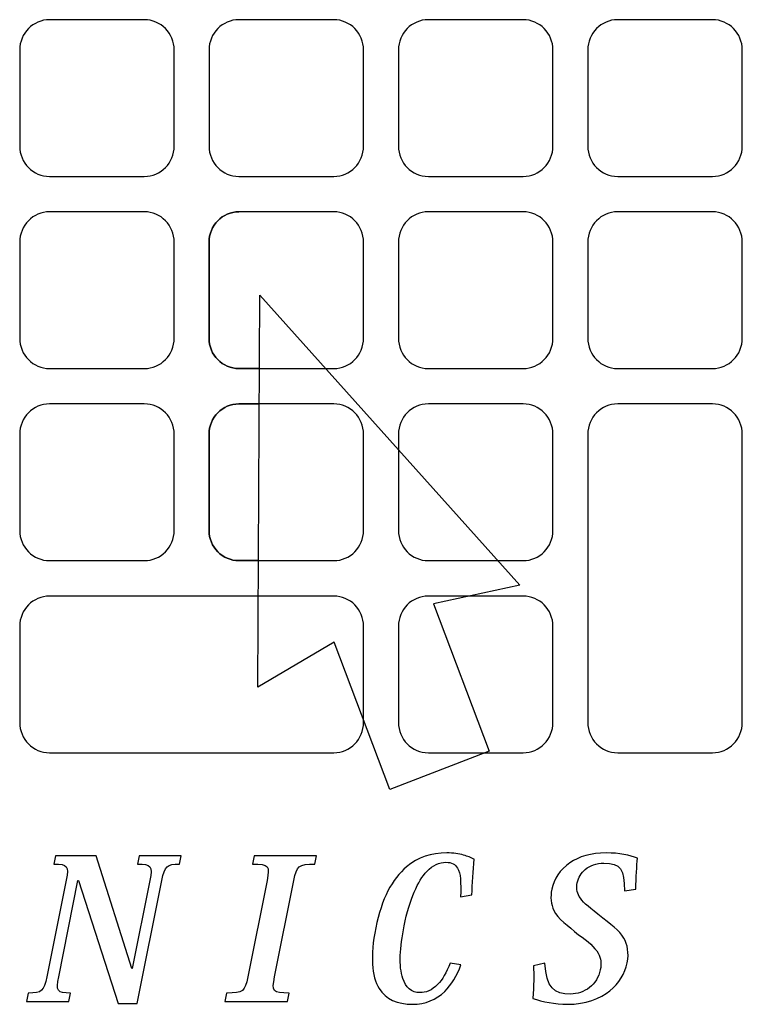
# Model space of a CAD drawing. Extents: x -41 to 38.3, y -0.3 to 11.
# Drawn here: x 10.4 to 10.8, y 7.7 to 8.2 of the extents above; entities that cross this region are included whole.
import ezdxf

# ---------------------------------------------------------------- set-up
doc = ezdxf.new("R2010")
doc.units = 0
doc.header["$MEASUREMENT"] = 0
doc.layers.add('LAYER-2', color=135, linetype='CONTINUOUS')
doc.layers.add('OBJECT2', color=3, linetype='CONTINUOUS')

# ---------------------------------------------------------------- blocks, each defined once
blk = doc.blocks.new('AI9-BLK4')
at = {"layer": 'LAYER-2', "color": 7}
blk.add_open_spline([(0.46, -0.464), (0.41, -0.604), (0.342, -0.72), (0.252, -0.807), (0.141, -0.913), (0.001, -0.971), (-0.158, -0.971), (-0.356, -0.971), (-0.502, -0.906), (-0.59, -0.77), (-0.686, -0.608), (-0.704, -0.355), (-0.632, 0.008), (-0.557, 0.382), (-0.42, 0.638), (-0.237, 0.792), (-0.091, 0.916), (0.081, 0.971), (0.279, 0.971), (0.363, 0.971), (0.43, 0.961), (0.495, 0.942), (0.543, 0.928), (0.587, 0.911), (0.632, 0.889), (0.617, 0.746), (0.605, 0.57), (0.602, 0.431), (0.602, 0.431), (0.456, 0.407), (0.456, 0.407), (0.461, 0.592), (0.459, 0.711), (0.415, 0.776), (0.388, 0.823), (0.344, 0.851), (0.268, 0.851), (0.183, 0.851), (0.102, 0.817), (0.022, 0.733), (-0.09, 0.612), (-0.198, 0.384), (-0.268, 0.034), (-0.322, -0.24), (-0.339, -0.484), (-0.285, -0.64), (-0.248, -0.752), (-0.175, -0.822), (-0.067, -0.822), (0.008, -0.822), (0.087, -0.797), (0.163, -0.714), (0.222, -0.654), (0.275, -0.568), (0.322, -0.443), (0.322, -0.443), (0.46, -0.464), (0.46, -0.464)], degree=3, knots=[0, 0, 0, 0, 1, 1, 1, 2, 2, 2, 3, 3, 3, 4, 4, 4, 5, 5, 5, 6, 6, 6, 7, 7, 7, 8, 8, 8, 9, 9, 9, 10, 10, 10, 11, 11, 11, 12, 12, 12, 13, 13, 13, 14, 14, 14, 15, 15, 15, 16, 16, 16, 17, 17, 17, 18, 18, 18, 19, 19, 19, 19], dxfattribs=at)
blk = doc.blocks.new('AI9-BLK3')
at = {"layer": 'LAYER-2', "color": 7}
blk.add_blockref('AI9-BLK4', (0, 0), dxfattribs=at)
blk = doc.blocks.new('AI9-BLK26')
at = {"layer": 'LAYER-2', "color": 7}
blk.add_open_spline([(0.46, -0.464), (0.41, -0.604), (0.342, -0.72), (0.252, -0.807), (0.141, -0.913), (0.001, -0.971), (-0.158, -0.971), (-0.356, -0.971), (-0.502, -0.906), (-0.59, -0.77), (-0.686, -0.608), (-0.704, -0.355), (-0.632, 0.008), (-0.557, 0.382), (-0.42, 0.638), (-0.237, 0.792), (-0.091, 0.916), (0.081, 0.971), (0.279, 0.971), (0.363, 0.971), (0.43, 0.961), (0.495, 0.942), (0.543, 0.928), (0.587, 0.911), (0.632, 0.889), (0.617, 0.746), (0.605, 0.57), (0.602, 0.431), (0.602, 0.431), (0.456, 0.407), (0.456, 0.407), (0.461, 0.592), (0.459, 0.711), (0.415, 0.776), (0.388, 0.823), (0.344, 0.851), (0.268, 0.851), (0.183, 0.851), (0.102, 0.817), (0.022, 0.733), (-0.09, 0.612), (-0.198, 0.384), (-0.268, 0.034), (-0.322, -0.24), (-0.339, -0.484), (-0.285, -0.64), (-0.248, -0.752), (-0.175, -0.822), (-0.067, -0.822), (0.008, -0.822), (0.087, -0.797), (0.163, -0.714), (0.222, -0.654), (0.275, -0.568), (0.322, -0.443), (0.322, -0.443), (0.46, -0.464), (0.46, -0.464)], degree=3, knots=[0, 0, 0, 0, 1, 1, 1, 2, 2, 2, 3, 3, 3, 4, 4, 4, 5, 5, 5, 6, 6, 6, 7, 7, 7, 8, 8, 8, 9, 9, 9, 10, 10, 10, 11, 11, 11, 12, 12, 12, 13, 13, 13, 14, 14, 14, 15, 15, 15, 16, 16, 16, 17, 17, 17, 18, 18, 18, 19, 19, 19, 19], dxfattribs=at)
blk = doc.blocks.new('AI9-BLK25')
at = {"layer": 'LAYER-2', "color": 7}
blk.add_blockref('AI9-BLK26', (0, 0), dxfattribs=at)
blk = doc.blocks.new('AI9-BLK6')
at = {"layer": 'LAYER-2', "color": 7}
blk.add_open_spline([(-0.047, 0.619), (-0.011, 0.803), (-0.023, 0.827), (-0.234, 0.827), (-0.234, 0.827), (-0.212, 0.934), (-0.212, 0.934), (-0.212, 0.934), (0.587, 0.934), (0.587, 0.934), (0.587, 0.934), (0.565, 0.827), (0.565, 0.827), (0.355, 0.827), (0.333, 0.803), (0.296, 0.619), (0.296, 0.619), (0.049, -0.619), (0.049, -0.619), (0.012, -0.803), (0.024, -0.827), (0.236, -0.827), (0.236, -0.827), (0.214, -0.934), (0.214, -0.934), (0.214, -0.934), (-0.587, -0.934), (-0.587, -0.934), (-0.587, -0.934), (-0.566, -0.827), (-0.566, -0.827), (-0.353, -0.827), (-0.332, -0.803), (-0.295, -0.619), (-0.295, -0.619), (-0.047, 0.619), (-0.047, 0.619)], degree=3, knots=[0, 0, 0, 0, 1, 1, 1, 2, 2, 2, 3, 3, 3, 4, 4, 4, 5, 5, 5, 6, 6, 6, 7, 7, 7, 8, 8, 8, 9, 9, 9, 10, 10, 10, 11, 11, 11, 12, 12, 12, 12], dxfattribs=at)
blk = doc.blocks.new('AI9-BLK5')
at = {"layer": 'LAYER-2', "color": 7}
blk.add_blockref('AI9-BLK6', (0, 0), dxfattribs=at)
blk = doc.blocks.new('AI9-BLK28')
at = {"layer": 'LAYER-2', "color": 7}
blk.add_open_spline([(-0.047, 0.619), (-0.011, 0.803), (-0.023, 0.827), (-0.234, 0.827), (-0.234, 0.827), (-0.212, 0.934), (-0.212, 0.934), (-0.212, 0.934), (0.587, 0.934), (0.587, 0.934), (0.587, 0.934), (0.565, 0.827), (0.565, 0.827), (0.355, 0.827), (0.333, 0.803), (0.296, 0.619), (0.296, 0.619), (0.049, -0.619), (0.049, -0.619), (0.012, -0.803), (0.024, -0.827), (0.236, -0.827), (0.236, -0.827), (0.214, -0.934), (0.214, -0.934), (0.214, -0.934), (-0.587, -0.934), (-0.587, -0.934), (-0.587, -0.934), (-0.566, -0.827), (-0.566, -0.827), (-0.353, -0.827), (-0.332, -0.803), (-0.295, -0.619), (-0.295, -0.619), (-0.047, 0.619), (-0.047, 0.619)], degree=3, knots=[0, 0, 0, 0, 1, 1, 1, 2, 2, 2, 3, 3, 3, 4, 4, 4, 5, 5, 5, 6, 6, 6, 7, 7, 7, 8, 8, 8, 9, 9, 9, 10, 10, 10, 11, 11, 11, 12, 12, 12, 12], dxfattribs=at)
blk = doc.blocks.new('AI9-BLK27')
at = {"layer": 'LAYER-2', "color": 7}
blk.add_blockref('AI9-BLK28', (0, 0), dxfattribs=at)
blk = doc.blocks.new('AI9-BLK2')
at = {"layer": 'LAYER-2', "color": 7}
blk.add_open_spline([(0.504, 0.483), (0.505, 0.757), (0.458, 0.841), (0.239, 0.841), (0.145, 0.841), (0.063, 0.809), (0.002, 0.76), (-0.053, 0.715), (-0.087, 0.656), (-0.101, 0.589), (-0.113, 0.528), (-0.108, 0.47), (-0.076, 0.413), (-0.038, 0.346), (0.026, 0.294), (0.162, 0.185), (0.342, 0.045), (0.436, -0.021), (0.496, -0.121), (0.543, -0.209), (0.565, -0.309), (0.539, -0.44), (0.512, -0.576), (0.436, -0.702), (0.319, -0.797), (0.19, -0.898), (0.008, -0.971), (-0.226, -0.971), (-0.387, -0.971), (-0.547, -0.94), (-0.672, -0.895), (-0.655, -0.728), (-0.657, -0.596), (-0.663, -0.477), (-0.663, -0.477), (-0.516, -0.442), (-0.516, -0.442), (-0.499, -0.758), (-0.394, -0.84), (-0.189, -0.84), (-0.099, -0.84), (-0.012, -0.81), (0.057, -0.756), (0.124, -0.703), (0.176, -0.625), (0.195, -0.529), (0.212, -0.445), (0.203, -0.382), (0.169, -0.316), (0.12, -0.237), (0.042, -0.168), (-0.083, -0.078), (-0.222, 0.038), (-0.349, 0.124), (-0.403, 0.234), (-0.436, 0.312), (-0.448, 0.402), (-0.428, 0.507), (-0.402, 0.634), (-0.323, 0.756), (-0.195, 0.844), (-0.08, 0.922), (0.074, 0.971), (0.271, 0.971), (0.437, 0.971), (0.574, 0.942), (0.672, 0.902), (0.662, 0.804), (0.652, 0.658), (0.649, 0.506), (0.649, 0.506), (0.504, 0.483), (0.504, 0.483)], degree=3, knots=[0, 0, 0, 0, 1, 1, 1, 2, 2, 2, 3, 3, 3, 4, 4, 4, 5, 5, 5, 6, 6, 6, 7, 7, 7, 8, 8, 8, 9, 9, 9, 10, 10, 10, 11, 11, 11, 12, 12, 12, 13, 13, 13, 14, 14, 14, 15, 15, 15, 16, 16, 16, 17, 17, 17, 18, 18, 18, 19, 19, 19, 20, 20, 20, 21, 21, 21, 22, 22, 22, 23, 23, 23, 24, 24, 24, 24], dxfattribs=at)
blk = doc.blocks.new('AI9-BLK1')
at = {"layer": 'LAYER-2', "color": 7}
blk.add_blockref('AI9-BLK2', (0, 0), dxfattribs=at)
blk = doc.blocks.new('AI9-BLK24')
at = {"layer": 'LAYER-2', "color": 7}
blk.add_open_spline([(0.504, 0.483), (0.505, 0.757), (0.458, 0.841), (0.239, 0.841), (0.145, 0.841), (0.063, 0.809), (0.002, 0.76), (-0.053, 0.715), (-0.087, 0.656), (-0.101, 0.589), (-0.113, 0.528), (-0.108, 0.47), (-0.076, 0.413), (-0.038, 0.346), (0.026, 0.294), (0.162, 0.185), (0.342, 0.045), (0.436, -0.021), (0.496, -0.121), (0.543, -0.209), (0.565, -0.309), (0.539, -0.44), (0.512, -0.576), (0.436, -0.702), (0.319, -0.797), (0.19, -0.898), (0.008, -0.971), (-0.226, -0.971), (-0.387, -0.971), (-0.547, -0.94), (-0.672, -0.895), (-0.655, -0.728), (-0.657, -0.596), (-0.663, -0.477), (-0.663, -0.477), (-0.516, -0.442), (-0.516, -0.442), (-0.499, -0.758), (-0.394, -0.84), (-0.189, -0.84), (-0.099, -0.84), (-0.012, -0.81), (0.057, -0.756), (0.124, -0.703), (0.176, -0.625), (0.195, -0.529), (0.212, -0.445), (0.203, -0.382), (0.169, -0.316), (0.12, -0.237), (0.042, -0.168), (-0.083, -0.078), (-0.222, 0.038), (-0.349, 0.124), (-0.403, 0.234), (-0.436, 0.312), (-0.448, 0.402), (-0.428, 0.507), (-0.402, 0.634), (-0.323, 0.756), (-0.195, 0.844), (-0.08, 0.922), (0.074, 0.971), (0.271, 0.971), (0.437, 0.971), (0.574, 0.942), (0.672, 0.902), (0.662, 0.804), (0.652, 0.658), (0.649, 0.506), (0.649, 0.506), (0.504, 0.483), (0.504, 0.483)], degree=3, knots=[0, 0, 0, 0, 1, 1, 1, 2, 2, 2, 3, 3, 3, 4, 4, 4, 5, 5, 5, 6, 6, 6, 7, 7, 7, 8, 8, 8, 9, 9, 9, 10, 10, 10, 11, 11, 11, 12, 12, 12, 13, 13, 13, 14, 14, 14, 15, 15, 15, 16, 16, 16, 17, 17, 17, 18, 18, 18, 19, 19, 19, 20, 20, 20, 21, 21, 21, 22, 22, 22, 23, 23, 23, 24, 24, 24, 24], dxfattribs=at)
blk = doc.blocks.new('AI9-BLK23')
at = {"layer": 'LAYER-2', "color": 7}
blk.add_blockref('AI9-BLK24', (0, 0), dxfattribs=at)
blk = doc.blocks.new('AI9-BLK8')
at = {"layer": 'LAYER-2', "color": 7}
blk.add_open_spline([(0.358, -0.501), (0.358, -0.501), (0.363, -0.501), (0.363, -0.501), (0.363, -0.501), (0.59, 0.631), (0.59, 0.631), (0.627, 0.817), (0.607, 0.84), (0.43, 0.84), (0.43, 0.84), (0.452, 0.947), (0.452, 0.947), (0.452, 0.947), (0.991, 0.947), (0.991, 0.947), (0.991, 0.947), (0.97, 0.84), (0.97, 0.84), (0.81, 0.84), (0.78, 0.816), (0.743, 0.631), (0.743, 0.631), (0.427, -0.947), (0.427, -0.947), (0.427, -0.947), (0.184, -0.947), (0.184, -0.947), (0.184, -0.947), (-0.327, 0.63), (-0.327, 0.63), (-0.327, 0.63), (-0.332, 0.63), (-0.332, 0.63), (-0.332, 0.63), (-0.579, -0.605), (-0.579, -0.605), (-0.616, -0.79), (-0.602, -0.814), (-0.427, -0.814), (-0.427, -0.814), (-0.448, -0.922), (-0.448, -0.922), (-0.448, -0.922), (-0.991, -0.922), (-0.991, -0.922), (-0.991, -0.922), (-0.97, -0.814), (-0.97, -0.814), (-0.794, -0.814), (-0.769, -0.79), (-0.732, -0.605), (-0.732, -0.605), (-0.484, 0.634), (-0.484, 0.634), (-0.447, 0.822), (-0.463, 0.84), (-0.641, 0.84), (-0.641, 0.84), (-0.62, 0.947), (-0.62, 0.947), (-0.62, 0.947), (-0.1, 0.947), (-0.1, 0.947), (-0.1, 0.947), (0.358, -0.501), (0.358, -0.501)], degree=3, knots=[0, 0, 0, 0, 1, 1, 1, 2, 2, 2, 3, 3, 3, 4, 4, 4, 5, 5, 5, 6, 6, 6, 7, 7, 7, 8, 8, 8, 9, 9, 9, 10, 10, 10, 11, 11, 11, 12, 12, 12, 13, 13, 13, 14, 14, 14, 15, 15, 15, 16, 16, 16, 17, 17, 17, 18, 18, 18, 19, 19, 19, 20, 20, 20, 21, 21, 21, 22, 22, 22, 22], dxfattribs=at)
blk = doc.blocks.new('AI9-BLK7')
at = {"layer": 'LAYER-2', "color": 7}
blk.add_blockref('AI9-BLK8', (0, 0), dxfattribs=at)
blk = doc.blocks.new('AI9-BLK30')
at = {"layer": 'LAYER-2', "color": 7}
blk.add_open_spline([(0.358, -0.501), (0.358, -0.501), (0.363, -0.501), (0.363, -0.501), (0.363, -0.501), (0.59, 0.631), (0.59, 0.631), (0.627, 0.817), (0.607, 0.84), (0.43, 0.84), (0.43, 0.84), (0.452, 0.947), (0.452, 0.947), (0.452, 0.947), (0.991, 0.947), (0.991, 0.947), (0.991, 0.947), (0.97, 0.84), (0.97, 0.84), (0.81, 0.84), (0.78, 0.816), (0.743, 0.631), (0.743, 0.631), (0.427, -0.947), (0.427, -0.947), (0.427, -0.947), (0.184, -0.947), (0.184, -0.947), (0.184, -0.947), (-0.327, 0.63), (-0.327, 0.63), (-0.327, 0.63), (-0.332, 0.63), (-0.332, 0.63), (-0.332, 0.63), (-0.579, -0.605), (-0.579, -0.605), (-0.616, -0.79), (-0.602, -0.814), (-0.427, -0.814), (-0.427, -0.814), (-0.448, -0.922), (-0.448, -0.922), (-0.448, -0.922), (-0.991, -0.922), (-0.991, -0.922), (-0.991, -0.922), (-0.97, -0.814), (-0.97, -0.814), (-0.794, -0.814), (-0.769, -0.79), (-0.732, -0.605), (-0.732, -0.605), (-0.484, 0.634), (-0.484, 0.634), (-0.447, 0.822), (-0.463, 0.84), (-0.641, 0.84), (-0.641, 0.84), (-0.62, 0.947), (-0.62, 0.947), (-0.62, 0.947), (-0.1, 0.947), (-0.1, 0.947), (-0.1, 0.947), (0.358, -0.501), (0.358, -0.501)], degree=3, knots=[0, 0, 0, 0, 1, 1, 1, 2, 2, 2, 3, 3, 3, 4, 4, 4, 5, 5, 5, 6, 6, 6, 7, 7, 7, 8, 8, 8, 9, 9, 9, 10, 10, 10, 11, 11, 11, 12, 12, 12, 13, 13, 13, 14, 14, 14, 15, 15, 15, 16, 16, 16, 17, 17, 17, 18, 18, 18, 19, 19, 19, 20, 20, 20, 21, 21, 21, 22, 22, 22, 22], dxfattribs=at)
blk = doc.blocks.new('AI9-BLK29')
at = {"layer": 'LAYER-2', "color": 7}
blk.add_blockref('AI9-BLK30', (0, 0), dxfattribs=at)

msp = doc.modelspace()

# ---------------------------------------------------------------- linework, layer by layer
at = {"layer": 'OBJECT2', "color": 3}
msp.add_lwpolyline([(10.53018, 7.89053), (10.53123, 8.09062), (10.66389, 7.9426), (10.6198, 7.93313), (10.64824, 7.85791), (10.59765, 7.83823), (10.5692, 7.91344)], close=True, dxfattribs=at)
for points, knots in [([(10.424, 8.23118), (10.424, 8.23118), (10.47232, 8.23118), (10.47232, 8.23118), (10.48074, 8.23118), (10.48756, 8.22424), (10.48756, 8.21569), (10.48756, 8.21569), (10.48756, 8.16665), (10.48756, 8.16665), (10.48756, 8.1581), (10.48074, 8.15119), (10.47232, 8.15119), (10.47232, 8.15119), (10.424, 8.15119), (10.424, 8.15119), (10.41558, 8.15119), (10.40876, 8.1581), (10.40876, 8.16665), (10.40876, 8.16665), (10.40876, 8.21569), (10.40876, 8.21569), (10.40876, 8.22424), (10.41558, 8.23118), (10.424, 8.23118), (10.424, 8.23118), (10.424, 8.23118), (10.424, 8.23118)], [0, 0, 0, 0, 1, 1, 1, 2, 2, 2, 3, 3, 3, 4, 4, 4, 5, 5, 5, 6, 6, 6, 7, 7, 7, 8, 8, 8, 9, 9, 9, 9]), ([(10.424, 8.23118), (10.424, 8.23118), (10.47232, 8.23118), (10.47232, 8.23118), (10.48074, 8.23118), (10.48756, 8.22424), (10.48756, 8.21569), (10.48756, 8.21569), (10.48756, 8.16665), (10.48756, 8.16665), (10.48756, 8.1581), (10.48074, 8.15119), (10.47232, 8.15119), (10.47232, 8.15119), (10.424, 8.15119), (10.424, 8.15119), (10.41558, 8.15119), (10.40876, 8.1581), (10.40876, 8.16665), (10.40876, 8.16665), (10.40876, 8.21569), (10.40876, 8.21569), (10.40876, 8.22424), (10.41558, 8.23118), (10.424, 8.23118), (10.424, 8.23118), (10.424, 8.23118), (10.424, 8.23118)], [0, 0, 0, 0, 1, 1, 1, 2, 2, 2, 3, 3, 3, 4, 4, 4, 5, 5, 5, 6, 6, 6, 7, 7, 7, 8, 8, 8, 9, 9, 9, 9]), ([(10.52061, 8.23118), (10.52061, 8.23118), (10.56892, 8.23118), (10.56892, 8.23118), (10.57733, 8.23118), (10.58417, 8.22424), (10.58417, 8.21569), (10.58417, 8.21569), (10.58417, 8.16665), (10.58417, 8.16665), (10.58417, 8.1581), (10.57733, 8.15119), (10.56892, 8.15119), (10.56892, 8.15119), (10.52061, 8.15119), (10.52061, 8.15119), (10.51219, 8.15119), (10.50535, 8.1581), (10.50535, 8.16665), (10.50535, 8.16665), (10.50535, 8.21569), (10.50535, 8.21569), (10.50535, 8.22424), (10.51219, 8.23118), (10.52061, 8.23118), (10.52061, 8.23118), (10.52061, 8.23118), (10.52061, 8.23118)], [0, 0, 0, 0, 1, 1, 1, 2, 2, 2, 3, 3, 3, 4, 4, 4, 5, 5, 5, 6, 6, 6, 7, 7, 7, 8, 8, 8, 9, 9, 9, 9]), ([(10.52061, 8.23118), (10.52061, 8.23118), (10.56892, 8.23118), (10.56892, 8.23118), (10.57733, 8.23118), (10.58417, 8.22424), (10.58417, 8.21569), (10.58417, 8.21569), (10.58417, 8.16665), (10.58417, 8.16665), (10.58417, 8.1581), (10.57733, 8.15119), (10.56892, 8.15119), (10.56892, 8.15119), (10.52061, 8.15119), (10.52061, 8.15119), (10.51219, 8.15119), (10.50535, 8.1581), (10.50535, 8.16665), (10.50535, 8.16665), (10.50535, 8.21569), (10.50535, 8.21569), (10.50535, 8.22424), (10.51219, 8.23118), (10.52061, 8.23118), (10.52061, 8.23118), (10.52061, 8.23118), (10.52061, 8.23118)], [0, 0, 0, 0, 1, 1, 1, 2, 2, 2, 3, 3, 3, 4, 4, 4, 5, 5, 5, 6, 6, 6, 7, 7, 7, 8, 8, 8, 9, 9, 9, 9]), ([(10.61721, 8.23118), (10.61721, 8.23118), (10.66551, 8.23118), (10.66551, 8.23118), (10.67395, 8.23118), (10.68078, 8.22424), (10.68078, 8.21569), (10.68078, 8.21569), (10.68078, 8.16665), (10.68078, 8.16665), (10.68078, 8.1581), (10.67395, 8.15119), (10.66551, 8.15119), (10.66551, 8.15119), (10.61721, 8.15119), (10.61721, 8.15119), (10.6088, 8.15119), (10.60196, 8.1581), (10.60196, 8.16665), (10.60196, 8.16665), (10.60196, 8.21569), (10.60196, 8.21569), (10.60196, 8.22424), (10.6088, 8.23118), (10.61721, 8.23118), (10.61721, 8.23118), (10.61721, 8.23118), (10.61721, 8.23118)], [0, 0, 0, 0, 1, 1, 1, 2, 2, 2, 3, 3, 3, 4, 4, 4, 5, 5, 5, 6, 6, 6, 7, 7, 7, 8, 8, 8, 9, 9, 9, 9]), ([(10.61721, 8.23118), (10.61721, 8.23118), (10.66551, 8.23118), (10.66551, 8.23118), (10.67395, 8.23118), (10.68078, 8.22424), (10.68078, 8.21569), (10.68078, 8.21569), (10.68078, 8.16665), (10.68078, 8.16665), (10.68078, 8.1581), (10.67395, 8.15119), (10.66551, 8.15119), (10.66551, 8.15119), (10.61721, 8.15119), (10.61721, 8.15119), (10.6088, 8.15119), (10.60196, 8.1581), (10.60196, 8.16665), (10.60196, 8.16665), (10.60196, 8.21569), (10.60196, 8.21569), (10.60196, 8.22424), (10.6088, 8.23118), (10.61721, 8.23118), (10.61721, 8.23118), (10.61721, 8.23118), (10.61721, 8.23118)], [0, 0, 0, 0, 1, 1, 1, 2, 2, 2, 3, 3, 3, 4, 4, 4, 5, 5, 5, 6, 6, 6, 7, 7, 7, 8, 8, 8, 9, 9, 9, 9]), ([(10.7138, 8.23118), (10.7138, 8.23118), (10.76213, 8.23118), (10.76213, 8.23118), (10.77054, 8.23118), (10.77737, 8.22424), (10.77737, 8.21569), (10.77737, 8.21569), (10.77737, 8.16665), (10.77737, 8.16665), (10.77737, 8.1581), (10.77054, 8.15119), (10.76213, 8.15119), (10.76213, 8.15119), (10.7138, 8.15119), (10.7138, 8.15119), (10.70539, 8.15119), (10.69856, 8.1581), (10.69856, 8.16665), (10.69856, 8.16665), (10.69856, 8.21569), (10.69856, 8.21569), (10.69856, 8.22424), (10.70539, 8.23118), (10.7138, 8.23118), (10.7138, 8.23118), (10.7138, 8.23118), (10.7138, 8.23118)], [0, 0, 0, 0, 1, 1, 1, 2, 2, 2, 3, 3, 3, 4, 4, 4, 5, 5, 5, 6, 6, 6, 7, 7, 7, 8, 8, 8, 9, 9, 9, 9]), ([(10.7138, 8.23118), (10.7138, 8.23118), (10.76213, 8.23118), (10.76213, 8.23118), (10.77054, 8.23118), (10.77737, 8.22424), (10.77737, 8.21569), (10.77737, 8.21569), (10.77737, 8.16665), (10.77737, 8.16665), (10.77737, 8.1581), (10.77054, 8.15119), (10.76213, 8.15119), (10.76213, 8.15119), (10.7138, 8.15119), (10.7138, 8.15119), (10.70539, 8.15119), (10.69856, 8.1581), (10.69856, 8.16665), (10.69856, 8.16665), (10.69856, 8.21569), (10.69856, 8.21569), (10.69856, 8.22424), (10.70539, 8.23118), (10.7138, 8.23118), (10.7138, 8.23118), (10.7138, 8.23118), (10.7138, 8.23118)], [0, 0, 0, 0, 1, 1, 1, 2, 2, 2, 3, 3, 3, 4, 4, 4, 5, 5, 5, 6, 6, 6, 7, 7, 7, 8, 8, 8, 9, 9, 9, 9]), ([(10.424, 8.13313), (10.424, 8.13313), (10.47232, 8.13313), (10.47232, 8.13313), (10.48074, 8.13313), (10.48756, 8.12617), (10.48756, 8.11763), (10.48756, 8.11763), (10.48756, 8.06861), (10.48756, 8.06861), (10.48756, 8.06006), (10.48074, 8.05314), (10.47232, 8.05314), (10.47232, 8.05314), (10.424, 8.05314), (10.424, 8.05314), (10.41558, 8.05314), (10.40876, 8.06006), (10.40876, 8.06861), (10.40876, 8.06861), (10.40876, 8.11763), (10.40876, 8.11763), (10.40876, 8.12617), (10.41558, 8.13313), (10.424, 8.13313), (10.424, 8.13313), (10.424, 8.13313), (10.424, 8.13313)], [0, 0, 0, 0, 1, 1, 1, 2, 2, 2, 3, 3, 3, 4, 4, 4, 5, 5, 5, 6, 6, 6, 7, 7, 7, 8, 8, 8, 9, 9, 9, 9]), ([(10.424, 8.13313), (10.424, 8.13313), (10.47232, 8.13313), (10.47232, 8.13313), (10.48074, 8.13313), (10.48756, 8.12617), (10.48756, 8.11763), (10.48756, 8.11763), (10.48756, 8.06861), (10.48756, 8.06861), (10.48756, 8.06006), (10.48074, 8.05314), (10.47232, 8.05314), (10.47232, 8.05314), (10.424, 8.05314), (10.424, 8.05314), (10.41558, 8.05314), (10.40876, 8.06006), (10.40876, 8.06861), (10.40876, 8.06861), (10.40876, 8.11763), (10.40876, 8.11763), (10.40876, 8.12617), (10.41558, 8.13313), (10.424, 8.13313), (10.424, 8.13313), (10.424, 8.13313), (10.424, 8.13313)], [0, 0, 0, 0, 1, 1, 1, 2, 2, 2, 3, 3, 3, 4, 4, 4, 5, 5, 5, 6, 6, 6, 7, 7, 7, 8, 8, 8, 9, 9, 9, 9]), ([(10.52061, 8.13313), (10.52061, 8.13313), (10.56892, 8.13313), (10.56892, 8.13313), (10.57733, 8.13313), (10.58417, 8.12617), (10.58417, 8.11763), (10.58417, 8.11763), (10.58417, 8.06861), (10.58417, 8.06861), (10.58417, 8.06006), (10.57733, 8.05314), (10.56892, 8.05314), (10.56892, 8.05314), (10.52061, 8.05314), (10.52061, 8.05314), (10.51219, 8.05314), (10.50535, 8.06006), (10.50535, 8.06861), (10.50535, 8.06861), (10.50535, 8.11763), (10.50535, 8.11763), (10.50535, 8.12617), (10.51219, 8.13313), (10.52061, 8.13313), (10.52061, 8.13313), (10.52061, 8.13313), (10.52061, 8.13313)], [0, 0, 0, 0, 1, 1, 1, 2, 2, 2, 3, 3, 3, 4, 4, 4, 5, 5, 5, 6, 6, 6, 7, 7, 7, 8, 8, 8, 9, 9, 9, 9]), ([(10.53103, 8.05314), (10.52495, 8.05314), (10.52061, 8.05314), (10.52061, 8.05314), (10.51219, 8.05314), (10.50535, 8.06006), (10.50535, 8.06861), (10.50535, 8.06861), (10.50535, 8.11763), (10.50535, 8.11763), (10.50535, 8.12617), (10.51219, 8.13313), (10.52061, 8.13313), (10.52061, 8.13313), (10.52061, 8.13313), (10.52061, 8.13313)], [4.700143, 4.700143, 4.700143, 4.700143, 5, 5, 5, 6, 6, 6, 7, 7, 7, 8, 8, 8, 9, 9, 9, 9]), ([(10.61721, 8.13313), (10.61721, 8.13313), (10.66551, 8.13313), (10.66551, 8.13313), (10.67395, 8.13313), (10.68078, 8.12617), (10.68078, 8.11763), (10.68078, 8.11763), (10.68078, 8.06861), (10.68078, 8.06861), (10.68078, 8.06006), (10.67395, 8.05314), (10.66551, 8.05314), (10.66551, 8.05314), (10.61721, 8.05314), (10.61721, 8.05314), (10.6088, 8.05314), (10.60196, 8.06006), (10.60196, 8.06861), (10.60196, 8.06861), (10.60196, 8.11763), (10.60196, 8.11763), (10.60196, 8.12617), (10.6088, 8.13313), (10.61721, 8.13313), (10.61721, 8.13313), (10.61721, 8.13313), (10.61721, 8.13313)], [0, 0, 0, 0, 1, 1, 1, 2, 2, 2, 3, 3, 3, 4, 4, 4, 5, 5, 5, 6, 6, 6, 7, 7, 7, 8, 8, 8, 9, 9, 9, 9]), ([(10.61721, 8.13313), (10.61721, 8.13313), (10.66551, 8.13313), (10.66551, 8.13313), (10.67395, 8.13313), (10.68078, 8.12617), (10.68078, 8.11763), (10.68078, 8.11763), (10.68078, 8.06861), (10.68078, 8.06861), (10.68078, 8.06006), (10.67395, 8.05314), (10.66551, 8.05314), (10.66551, 8.05314), (10.61721, 8.05314), (10.61721, 8.05314), (10.6088, 8.05314), (10.60196, 8.06006), (10.60196, 8.06861), (10.60196, 8.06861), (10.60196, 8.11763), (10.60196, 8.11763), (10.60196, 8.12617), (10.6088, 8.13313), (10.61721, 8.13313), (10.61721, 8.13313), (10.61721, 8.13313), (10.61721, 8.13313)], [0, 0, 0, 0, 1, 1, 1, 2, 2, 2, 3, 3, 3, 4, 4, 4, 5, 5, 5, 6, 6, 6, 7, 7, 7, 8, 8, 8, 9, 9, 9, 9]), ([(10.7138, 8.13313), (10.7138, 8.13313), (10.76213, 8.13313), (10.76213, 8.13313), (10.77054, 8.13313), (10.77737, 8.12617), (10.77737, 8.11763), (10.77737, 8.11763), (10.77737, 8.06861), (10.77737, 8.06861), (10.77737, 8.06006), (10.77054, 8.05314), (10.76213, 8.05314), (10.76213, 8.05314), (10.7138, 8.05314), (10.7138, 8.05314), (10.70539, 8.05314), (10.69856, 8.06006), (10.69856, 8.06861), (10.69856, 8.06861), (10.69856, 8.11763), (10.69856, 8.11763), (10.69856, 8.12617), (10.70539, 8.13313), (10.7138, 8.13313), (10.7138, 8.13313), (10.7138, 8.13313), (10.7138, 8.13313)], [0, 0, 0, 0, 1, 1, 1, 2, 2, 2, 3, 3, 3, 4, 4, 4, 5, 5, 5, 6, 6, 6, 7, 7, 7, 8, 8, 8, 9, 9, 9, 9]), ([(10.7138, 8.13313), (10.7138, 8.13313), (10.76213, 8.13313), (10.76213, 8.13313), (10.77054, 8.13313), (10.77737, 8.12617), (10.77737, 8.11763), (10.77737, 8.11763), (10.77737, 8.06861), (10.77737, 8.06861), (10.77737, 8.06006), (10.77054, 8.05314), (10.76213, 8.05314), (10.76213, 8.05314), (10.7138, 8.05314), (10.7138, 8.05314), (10.70539, 8.05314), (10.69856, 8.06006), (10.69856, 8.06861), (10.69856, 8.06861), (10.69856, 8.11763), (10.69856, 8.11763), (10.69856, 8.12617), (10.70539, 8.13313), (10.7138, 8.13313), (10.7138, 8.13313), (10.7138, 8.13313), (10.7138, 8.13313)], [0, 0, 0, 0, 1, 1, 1, 2, 2, 2, 3, 3, 3, 4, 4, 4, 5, 5, 5, 6, 6, 6, 7, 7, 7, 8, 8, 8, 9, 9, 9, 9]), ([(10.424, 8.03507), (10.424, 8.03507), (10.47232, 8.03507), (10.47232, 8.03507), (10.48074, 8.03507), (10.48756, 8.02814), (10.48756, 8.0196), (10.48756, 8.0196), (10.48756, 7.97056), (10.48756, 7.97056), (10.48756, 7.96201), (10.48074, 7.95508), (10.47232, 7.95508), (10.47232, 7.95508), (10.424, 7.95508), (10.424, 7.95508), (10.41558, 7.95508), (10.40876, 7.96201), (10.40876, 7.97056), (10.40876, 7.97056), (10.40876, 8.0196), (10.40876, 8.0196), (10.40876, 8.02814), (10.41558, 8.03507), (10.424, 8.03507), (10.424, 8.03507), (10.424, 8.03507), (10.424, 8.03507)], [0, 0, 0, 0, 1, 1, 1, 2, 2, 2, 3, 3, 3, 4, 4, 4, 5, 5, 5, 6, 6, 6, 7, 7, 7, 8, 8, 8, 9, 9, 9, 9]), ([(10.424, 8.03507), (10.424, 8.03507), (10.47232, 8.03507), (10.47232, 8.03507), (10.48074, 8.03507), (10.48756, 8.02814), (10.48756, 8.0196), (10.48756, 8.0196), (10.48756, 7.97056), (10.48756, 7.97056), (10.48756, 7.96201), (10.48074, 7.95508), (10.47232, 7.95508), (10.47232, 7.95508), (10.424, 7.95508), (10.424, 7.95508), (10.41558, 7.95508), (10.40876, 7.96201), (10.40876, 7.97056), (10.40876, 7.97056), (10.40876, 8.0196), (10.40876, 8.0196), (10.40876, 8.02814), (10.41558, 8.03507), (10.424, 8.03507), (10.424, 8.03507), (10.424, 8.03507), (10.424, 8.03507)], [0, 0, 0, 0, 1, 1, 1, 2, 2, 2, 3, 3, 3, 4, 4, 4, 5, 5, 5, 6, 6, 6, 7, 7, 7, 8, 8, 8, 9, 9, 9, 9]), ([(10.53052, 7.95508), (10.52471, 7.95508), (10.52061, 7.95508), (10.52061, 7.95508), (10.51219, 7.95508), (10.50535, 7.96201), (10.50535, 7.97056), (10.50535, 7.97056), (10.50535, 8.0196), (10.50535, 8.0196), (10.50535, 8.02814), (10.51219, 8.03507), (10.52061, 8.03507), (10.52061, 8.03507), (10.52061, 8.03507), (10.52061, 8.03507)], [4.708601, 4.708601, 4.708601, 4.708601, 5, 5, 5, 6, 6, 6, 7, 7, 7, 8, 8, 8, 9, 9, 9, 9]), ([(10.52061, 8.03507), (10.52061, 8.03507), (10.56892, 8.03507), (10.56892, 8.03507), (10.57733, 8.03507), (10.58417, 8.02814), (10.58417, 8.0196), (10.58417, 8.0196), (10.58417, 7.97056), (10.58417, 7.97056), (10.58417, 7.96201), (10.57733, 7.95508), (10.56892, 7.95508), (10.56892, 7.95508), (10.52061, 7.95508), (10.52061, 7.95508), (10.51219, 7.95508), (10.50535, 7.96201), (10.50535, 7.97056), (10.50535, 7.97056), (10.50535, 8.0196), (10.50535, 8.0196), (10.50535, 8.02814), (10.51219, 8.03507), (10.52061, 8.03507), (10.52061, 8.03507), (10.52061, 8.03507), (10.52061, 8.03507)], [0, 0, 0, 0, 1, 1, 1, 2, 2, 2, 3, 3, 3, 4, 4, 4, 5, 5, 5, 6, 6, 6, 7, 7, 7, 8, 8, 8, 9, 9, 9, 9]), ([(10.61721, 8.03507), (10.61721, 8.03507), (10.66551, 8.03507), (10.66551, 8.03507), (10.67395, 8.03507), (10.68078, 8.02814), (10.68078, 8.0196), (10.68078, 8.0196), (10.68078, 7.97056), (10.68078, 7.97056), (10.68078, 7.96201), (10.67395, 7.95508), (10.66551, 7.95508), (10.66551, 7.95508), (10.61721, 7.95508), (10.61721, 7.95508), (10.6088, 7.95508), (10.60196, 7.96201), (10.60196, 7.97056), (10.60196, 7.97056), (10.60196, 8.0196), (10.60196, 8.0196), (10.60196, 8.02814), (10.6088, 8.03507), (10.61721, 8.03507), (10.61721, 8.03507), (10.61721, 8.03507), (10.61721, 8.03507)], [0, 0, 0, 0, 1, 1, 1, 2, 2, 2, 3, 3, 3, 4, 4, 4, 5, 5, 5, 6, 6, 6, 7, 7, 7, 8, 8, 8, 9, 9, 9, 9]), ([(10.61721, 8.03507), (10.61721, 8.03507), (10.66551, 8.03507), (10.66551, 8.03507), (10.67395, 8.03507), (10.68078, 8.02814), (10.68078, 8.0196), (10.68078, 8.0196), (10.68078, 7.97056), (10.68078, 7.97056), (10.68078, 7.96201), (10.67395, 7.95508), (10.66551, 7.95508), (10.66551, 7.95508), (10.61721, 7.95508), (10.61721, 7.95508), (10.6088, 7.95508), (10.60196, 7.96201), (10.60196, 7.97056), (10.60196, 7.97056), (10.60196, 8.0196), (10.60196, 8.0196), (10.60196, 8.02814), (10.6088, 8.03507), (10.61721, 8.03507), (10.61721, 8.03507), (10.61721, 8.03507), (10.61721, 8.03507)], [0, 0, 0, 0, 1, 1, 1, 2, 2, 2, 3, 3, 3, 4, 4, 4, 5, 5, 5, 6, 6, 6, 7, 7, 7, 8, 8, 8, 9, 9, 9, 9]), ([(10.7138, 8.03507), (10.7138, 8.03507), (10.76213, 8.03507), (10.76213, 8.03507), (10.77054, 8.03507), (10.77737, 8.02814), (10.77737, 8.0196), (10.77737, 8.0196), (10.77737, 7.87252), (10.77737, 7.87252), (10.77737, 7.86396), (10.77054, 7.85703), (10.76213, 7.85703), (10.76213, 7.85703), (10.7138, 7.85703), (10.7138, 7.85703), (10.70539, 7.85703), (10.69856, 7.86396), (10.69856, 7.87252), (10.69856, 7.87252), (10.69856, 8.0196), (10.69856, 8.0196), (10.69856, 8.02814), (10.70539, 8.03507), (10.7138, 8.03507)], [0, 0, 0, 0, 1, 1, 1, 2, 2, 2, 3, 3, 3, 4, 4, 4, 5, 5, 5, 6, 6, 6, 7, 7, 7, 8, 8, 8, 8]), ([(10.7138, 8.03507), (10.7138, 8.03507), (10.76213, 8.03507), (10.76213, 8.03507), (10.77054, 8.03507), (10.77737, 8.02814), (10.77737, 8.0196), (10.77737, 8.0196), (10.77737, 7.87252), (10.77737, 7.87252), (10.77737, 7.86396), (10.77054, 7.85703), (10.76213, 7.85703), (10.76213, 7.85703), (10.7138, 7.85703), (10.7138, 7.85703), (10.70539, 7.85703), (10.69856, 7.86396), (10.69856, 7.87252), (10.69856, 7.87252), (10.69856, 8.0196), (10.69856, 8.0196), (10.69856, 8.02814), (10.70539, 8.03507), (10.7138, 8.03507)], [0, 0, 0, 0, 1, 1, 1, 2, 2, 2, 3, 3, 3, 4, 4, 4, 5, 5, 5, 6, 6, 6, 7, 7, 7, 8, 8, 8, 8]), ([(10.424, 7.93701), (10.424, 7.93701), (10.56892, 7.93701), (10.56892, 7.93701), (10.57733, 7.93701), (10.58417, 7.93008), (10.58417, 7.92153), (10.58417, 7.92153), (10.58417, 7.87252), (10.58417, 7.87252), (10.58417, 7.86396), (10.57733, 7.85703), (10.56892, 7.85703), (10.56892, 7.85703), (10.424, 7.85703), (10.424, 7.85703), (10.41558, 7.85703), (10.40876, 7.86396), (10.40876, 7.87252), (10.40876, 7.87252), (10.40876, 7.92153), (10.40876, 7.92153), (10.40876, 7.93008), (10.41558, 7.93701), (10.424, 7.93701)], [0, 0, 0, 0, 1, 1, 1, 2, 2, 2, 3, 3, 3, 4, 4, 4, 5, 5, 5, 6, 6, 6, 7, 7, 7, 8, 8, 8, 8]), ([(10.424, 7.93701), (10.424, 7.93701), (10.56892, 7.93701), (10.56892, 7.93701), (10.57733, 7.93701), (10.58417, 7.93008), (10.58417, 7.92153), (10.58417, 7.92153), (10.58417, 7.87252), (10.58417, 7.87252), (10.58417, 7.86396), (10.57733, 7.85703), (10.56892, 7.85703), (10.56892, 7.85703), (10.424, 7.85703), (10.424, 7.85703), (10.41558, 7.85703), (10.40876, 7.86396), (10.40876, 7.87252), (10.40876, 7.87252), (10.40876, 7.92153), (10.40876, 7.92153), (10.40876, 7.93008), (10.41558, 7.93701), (10.424, 7.93701)], [0, 0, 0, 0, 1, 1, 1, 2, 2, 2, 3, 3, 3, 4, 4, 4, 5, 5, 5, 6, 6, 6, 7, 7, 7, 8, 8, 8, 8]), ([(10.61721, 7.93701), (10.61721, 7.93701), (10.66551, 7.93701), (10.66551, 7.93701), (10.67395, 7.93701), (10.68078, 7.93008), (10.68078, 7.92153), (10.68078, 7.92153), (10.68078, 7.87252), (10.68078, 7.87252), (10.68078, 7.86396), (10.67395, 7.85703), (10.66551, 7.85703), (10.66551, 7.85703), (10.61721, 7.85703), (10.61721, 7.85703), (10.6088, 7.85703), (10.60196, 7.86396), (10.60196, 7.87252), (10.60196, 7.87252), (10.60196, 7.92153), (10.60196, 7.92153), (10.60196, 7.93008), (10.6088, 7.93701), (10.61721, 7.93701), (10.61721, 7.93701), (10.61721, 7.93701), (10.61721, 7.93701)], [0, 0, 0, 0, 1, 1, 1, 2, 2, 2, 3, 3, 3, 4, 4, 4, 5, 5, 5, 6, 6, 6, 7, 7, 7, 8, 8, 8, 9, 9, 9, 9]), ([(10.61721, 7.93701), (10.61721, 7.93701), (10.66551, 7.93701), (10.66551, 7.93701), (10.67395, 7.93701), (10.68078, 7.93008), (10.68078, 7.92153), (10.68078, 7.92153), (10.68078, 7.87252), (10.68078, 7.87252), (10.68078, 7.86396), (10.67395, 7.85703), (10.66551, 7.85703), (10.66551, 7.85703), (10.61721, 7.85703), (10.61721, 7.85703), (10.6088, 7.85703), (10.60196, 7.86396), (10.60196, 7.87252), (10.60196, 7.87252), (10.60196, 7.92153), (10.60196, 7.92153), (10.60196, 7.93008), (10.6088, 7.93701), (10.61721, 7.93701), (10.61721, 7.93701), (10.61721, 7.93701), (10.61721, 7.93701)], [0, 0, 0, 0, 1, 1, 1, 2, 2, 2, 3, 3, 3, 4, 4, 4, 5, 5, 5, 6, 6, 6, 7, 7, 7, 8, 8, 8, 9, 9, 9, 9])]:
    msp.add_open_spline(points, degree=3, knots=knots, dxfattribs=at)
msp.add_open_spline([(10.52061, 8.03507), (10.52061, 8.03507), (10.5249, 8.03507), (10.53094, 8.03507)], degree=3, dxfattribs=at)

# ---------------------------------------------------------------- block references
at = {"layer": 'OBJECT2', "color": 9, "xscale": 0.03978125, "yscale": 0.03978125, "zscale": 0.03978125}
for name, p in [('AI9-BLK7', (10.4517, 7.76678)), ('AI9-BLK29', (10.4517, 7.76678)), ('AI9-BLK5', (10.53683, 7.76729)), ('AI9-BLK27', (10.53683, 7.76729)), ('AI9-BLK3', (10.61553, 7.7673)), ('AI9-BLK25', (10.61553, 7.7673)), ('AI9-BLK1', (10.69719, 7.7673)), ('AI9-BLK23', (10.69719, 7.7673))]:
    msp.add_blockref(name, p, dxfattribs=at)

doc.saveas('drawing.dxf')
